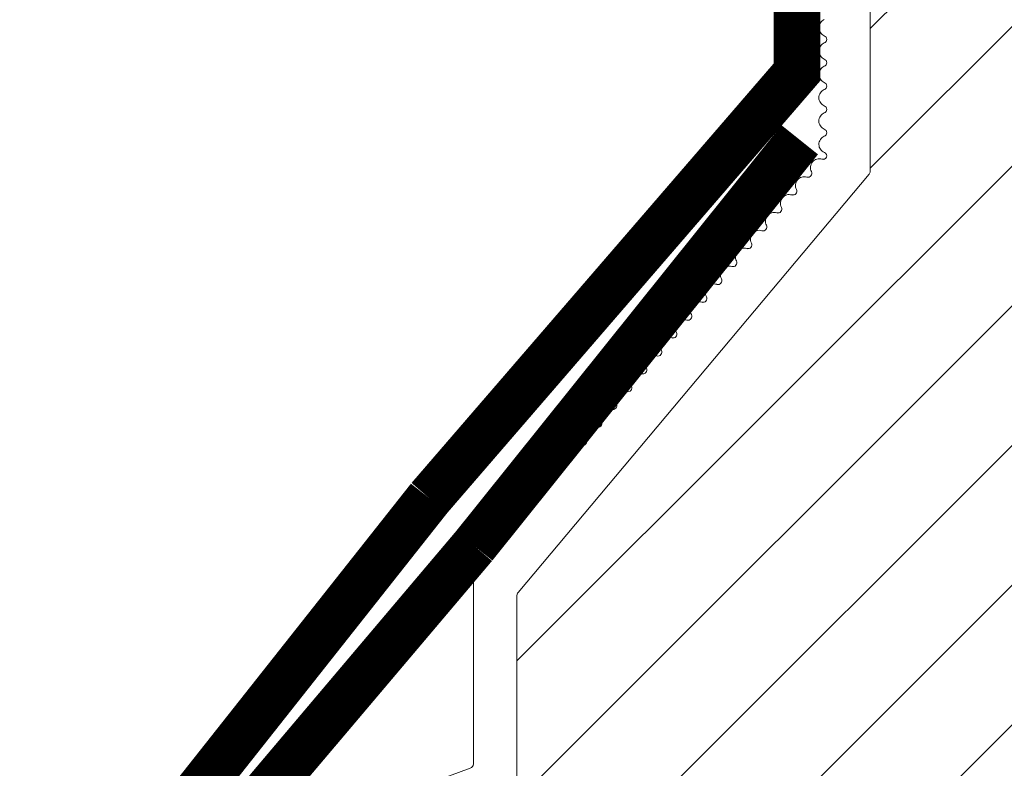
# Model space of a CAD drawing. Units: millimetres. Extents: x 469 to 2502, y 3134 to 6009.
# Drawn here: x 1998 to 2124, y 4432 to 4528 of the extents above; entities that cross this region are included whole.
import ezdxf
from ezdxf.xclip import XClip

# ---------------------------------------------------------------- set-up
doc = ezdxf.new("R2010")
doc.units = ezdxf.units.MM
doc.header["$LTSCALE"] = 30
doc.header["$XCLIPFRAME"] = 0
doc.linetypes.add('DASHED2', pattern=[0.375, 0.25, -0.125])
for name, color, linetype, lineweight in [('CONSTRUCTION', 40, 'Continuous', 20), ('FAKRO TEXT', 80, 'Continuous', 9), ('FAKRO WINDOW', 7, 'Continuous', 20)]:
    doc.layers.add(name, color=color, linetype=linetype, lineweight=lineweight)

# ---------------------------------------------------------------- blocks, each defined once
blk = doc.blocks.new('A$C2AF46E2E')
at = {"layer": 'CONSTRUCTION', "linetype": 'DASHED2', "const_width": 3}
for points in [[(247.639, 498.341), (271.26, 525.723), (271.227, 574.061)], [(157.329, 466.99), (222.793, 466.895), (247.639, 498.341), (247.639, 498.341)]]:
    blk.add_lwpolyline(points, dxfattribs=at)
at = {"layer": 'CONSTRUCTION', "linetype": 'DASHED2', "ltscale": 1.5, "const_width": 3}
for points in [[(250.527, 495.27), (271.445, 521.381)], [(156.415, 463.894), (223.96, 463.851), (250.527, 495.27), (250.527, 495.27)]]:
    blk.add_lwpolyline(points, dxfattribs=at)
blk = doc.blocks.new('konstr dół')
blk.add_blockref('A$C2AF46E2E', (-0.001, -175.487))
blk = doc.blocks.new('DRC PION')
at = {"layer": 'FAKRO WINDOW'}
h = blk.add_hatch(dxfattribs=at)
h.set_pattern_fill('ANSI31', color=256, scale=2)
h.set_pattern_definition([(45, (-1257.9654, -4789.7655), (-4.490128, 4.490128), [])])
h.paths.add_polyline_path([(-359.207, -288.087), (-359.207, -232.591), (-359.11, -232.833), (-358.985, -232.419), (-358.913, -232.116), (-358.89, -232.049), (-358.36, -232.049), (-358.285, -232.224), (-358.17, -232.668), (-358.133, -232.863), (-358.048, -232.653), (-357.958, -232.266), (-357.908, -232.131), (-357.908, -232.13), (-357.885, -232.049), (-357.921, -232.049), (-357.932, -232.046), (-357.953, -232.024), (-357.985, -231.95), (-358.013, -231.834), (-358.044, -231.677), (-358.087, -231.406), (-358.12, -231.17), (-358.234, -230.234), (-358.318, -229.736), (-358.347, -229.608), (-358.432, -229.326), (-358.485, -229.141), (-358.56, -228.855), (-358.604, -228.637), (-358.745, -229.101), (-358.812, -229.389), (-358.84, -229.474), (-359.207, -229.474), (-359.207, -199.196), (-359.207, -197.296, -0.414214), (-358.907, -196.996), (-326.853, -196.996, -0.405042), (-326.553, -197.287), (-323.944, -280.309, 0.405042), (-323.644, -280.6), (-261.615, -280.6, -0.414214), (-261.315, -280.9), (-261.315, -294.873), (-271.324, -341.962, -0.354119), (-271.618, -342.2), (-275.907, -342.2, -0.414072), (-276.207, -341.9), (-276.211, -333.459, 0.429347), (-279.307, -330.2), (-291.848, -330.2, 0.39896), (-294.944, -333.138), (-295.509, -343.916, -0.39896), (-295.808, -344.2), (-314.574, -344.2, -0.363402), (-314.869, -343.953), (-315.084, -342.75, 0.363402), (-319.317, -339.205), (-321.297, -339.205, 0.363402), (-325.53, -342.75), (-325.744, -343.953, -0.363402), (-326.04, -344.2), (-361.507, -344.2), (-384.833, -344.2), (-384.928, -343.933), (-384.168, -343.417), (-383.779, -343.101), (-384.202, -343.074), (-385.118, -343.172), (-385.199, -343.178), (-385.607, -342.037), (-385.433, -341.913), (-384.81, -341.514), (-384.466, -341.211), (-384.92, -341.196), (-385.749, -341.291), (-385.873, -341.3), (-386.28, -340.161), (-386.226, -340.118), (-385.455, -339.608), (-385.247, -339.416), (-385.311, -339.319), (-385.639, -339.32), (-386.433, -339.417), (-386.546, -339.424), (-386.964, -338.277), (-385.878, -337.556), (-386.009, -337.435), (-386.359, -337.442), (-387.104, -337.541), (-387.227, -337.548), (-387.643, -336.409), (-387.154, -336.067), (-386.538, -335.662), (-386.71, -335.548), (-387.084, -335.565), (-387.918, -335.649), (-388.323, -334.523), (-387.203, -333.766), (-387.409, -333.667), (-387.808, -333.691), (-388.59, -333.774), (-388.992, -332.642), (-387.867, -331.869), (-388.114, -331.783), (-388.535, -331.815), (-389.26, -331.895), (-389.567, -331.038), (-382.104, -328.322, 0.315299), (-381.907, -328.04), (-381.907, -315.249, -0.176327), (-381.837, -315.056)])
h.paths.add_polyline_path([(-353.389, -229.474), (-353.427, -229.357), (-353.428, -229.351)], flags=0)
h.paths.add_polyline_path([(-353.536, -228.986), (-353.534, -228.991), (-353.532, -229.011)], flags=16)
h.paths.add_polyline_path([(-353.338, -232.049), (-353.364, -231.978), (-353.335, -232.049)], flags=16)
h.paths.add_polyline_path([(-348.037, -232.555), (-347.934, -232.201), (-347.888, -232.049), (-347.699, -232.047), (-344.366, -230.761), (-347.699, -229.474), (-348.38, -229.474), (-348.459, -229.256), (-348.551, -228.867), (-348.546, -228.908), (-348.572, -228.813), (-348.625, -228.681), (-348.786, -229.296), (-348.86, -229.474), (-349.391, -229.474), (-349.415, -229.406), (-349.461, -229.21), (-349.514, -229.067), (-349.572, -228.813), (-349.625, -228.681), (-349.74, -229.127), (-349.754, -229.158), (-349.838, -229.474), (-350.389, -229.474), (-350.471, -229.215), (-350.51, -229.035), (-350.583, -228.781), (-350.635, -228.699), (-350.689, -228.942), (-350.793, -229.313), (-350.845, -229.474), (-351.391, -229.476), (-351.411, -229.42), (-351.456, -229.228), (-351.523, -229.029), (-351.562, -228.852), (-351.615, -228.67), (-351.67, -228.852), (-351.74, -229.128), (-351.751, -229.151), (-351.84, -229.474), (-352.392, -229.474), (-352.48, -229.174), (-352.51, -229.035), (-352.614, -228.661), (-352.67, -228.852), (-352.709, -229.039), (-352.823, -229.389), (-352.821, -229.394), (-352.845, -229.474), (-353.478, -229.474), (-353.448, -229.752), (-353.395, -230.376), (-353.326, -231.276), (-353.271, -231.886), (-353.204, -232.491), (-353.22, -232.45), (-353.17, -232.671), (-353.116, -232.851), (-353.061, -232.671), (-352.997, -232.408), (-352.97, -232.346), (-352.897, -232.052), (-352.35, -232.049), (-352.266, -232.29), (-352.216, -232.505), (-352.16, -232.71), (-352.106, -232.842), (-351.941, -232.208), (-351.872, -232.049), (-351.34, -232.049), (-351.318, -232.112), (-351.275, -232.297), (-351.218, -232.461), (-351.158, -232.727), (-351.155, -232.721), (-351.115, -232.847), (-351.062, -232.671), (-350.991, -232.393), (-350.981, -232.373), (-350.893, -232.049), (-350.348, -232.049), (-350.27, -232.274), (-350.182, -232.651), (-350.187, -232.609), (-350.175, -232.652), (-350.18, -232.625), (-350.149, -232.74), (-350.096, -232.828), (-350.062, -232.671), (-349.94, -232.211), (-349.868, -232.049), (-349.341, -232.049), (-349.313, -232.134), (-349.28, -232.276), (-349.202, -232.52), (-349.17, -232.671), (-349.112, -232.866), (-348.994, -232.409), (-348.891, -232.049), (-348.344, -232.049), (-348.249, -232.356), (-348.214, -232.513), (-348.118, -232.859), (-348.062, -232.671)], flags=16)
h.paths.add_polyline_path([(-349.199, -232.511), (-349.228, -232.286), (-349.283, -231.771), (-349.337, -231.147), (-349.405, -230.247), (-349.461, -229.637), (-349.527, -229.031), (-349.542, -228.952), (-349.514, -229.153), (-349.461, -229.637), (-349.405, -230.247), (-349.337, -231.147), (-349.283, -231.771), (-349.212, -232.437)], flags=0)
h.paths.add_polyline_path([(-347.954, -232.085), (-347.986, -231.95), (-347.936, -232.069)], flags=0)
h.paths.add_polyline_path([(-350.472, -229.527), (-350.521, -229.08), (-350.532, -229.011), (-350.487, -229.371)], flags=0)
h.paths.add_polyline_path([(-348.746, -229.573), (-348.823, -229.393), (-348.847, -229.474), (-348.811, -229.474), (-348.799, -229.477), (-348.778, -229.499), (-348.746, -229.573), (-348.718, -229.689), (-348.673, -229.921), (-348.655, -230.044), (-348.704, -229.745)], flags=0)
h.paths.add_polyline_path([(-348.089, -231.406), (-348.122, -231.17), (-348.201, -230.515), (-348.255, -230.118), (-348.327, -229.68), (-348.358, -229.573), (-348.339, -229.646), (-348.309, -229.79), (-348.255, -230.118), (-348.201, -230.515), (-348.106, -231.3)], flags=0)
h.paths.add_polyline_path([(-349.044, -231.677), (-349.106, -231.3), (-349.121, -231.17), (-349.067, -231.557)], flags=0)
h.paths.add_polyline_path([(-349.907, -232.116), (-349.955, -232.024), (-349.897, -232.082)], flags=0)
h.paths.add_polyline_path([(-349.778, -229.499), (-349.826, -229.445), (-349.813, -229.415)], flags=0)
h.paths.add_polyline_path([(-349.703, -229.748), (-349.718, -229.689), (-349.687, -229.846), (-349.626, -230.23), (-349.611, -230.353), (-349.644, -230.118)], flags=0)
h.paths.add_polyline_path([(-349.99, -231.957), (-350.005, -231.877), (-349.977, -231.981)], flags=0)
h.paths.add_polyline_path([(-350.375, -231.95), (-350.394, -231.877), (-350.422, -231.734), (-350.477, -231.406), (-350.532, -231.006), (-350.625, -230.236), (-350.706, -229.733), (-350.717, -229.689), (-350.688, -229.846), (-350.644, -230.118), (-350.611, -230.353), (-350.532, -231.006), (-350.477, -231.406), (-350.402, -231.856)], flags=0)
h.paths.add_polyline_path([(-350.897, -232.049), (-350.921, -232.049), (-350.934, -232.045), (-350.954, -232.024), (-350.985, -231.95), (-351.014, -231.834), (-351.044, -231.677), (-351.088, -231.406), (-351.121, -231.17), (-351.201, -230.515), (-351.254, -230.118), (-351.336, -229.634), (-351.367, -229.543), (-351.347, -229.608), (-351.319, -229.736), (-351.254, -230.118), (-351.201, -230.515), (-351.106, -231.297), (-351.028, -231.782), (-350.985, -231.95), (-350.921, -232.104)], flags=0)
h.paths.add_polyline_path([(-351.688, -229.846), (-351.625, -230.234), (-351.61, -230.353), (-351.665, -229.969)], flags=0)
h.paths.add_polyline_path([(-351.91, -232.128), (-351.954, -232.024), (-351.896, -232.082)], flags=0)
h.paths.add_polyline_path([(-352.014, -231.834), (-352.044, -231.677), (-352.105, -231.296), (-352.121, -231.17), (-352.088, -231.406), (-352.029, -231.775)], flags=0)
h.paths.add_polyline_path([(-352.38, -231.927), (-352.393, -231.877), (-352.423, -231.734), (-352.476, -231.406), (-352.531, -231.006), (-352.626, -230.225), (-352.703, -229.75), (-352.718, -229.689), (-352.687, -229.846), (-352.643, -230.118), (-352.61, -230.353), (-352.531, -231.006), (-352.476, -231.406), (-352.406, -231.834)], flags=0)
h.paths.add_polyline_path([(-354.387, -229.474), (-354.381, -229.474), (-354.356, -229.573)], flags=16)
h.paths.add_polyline_path([(-357.819, -229.397), (-357.776, -229.499), (-357.834, -229.442)], flags=16)
h.paths.add_polyline_path([(-357.172, -232.658), (-357.183, -232.617), (-357.189, -232.571)], flags=16)
h.paths.add_polyline_path([(-356.897, -232.049), (-356.905, -232.084), (-356.916, -232.114), (-356.943, -232.049)], flags=16)
h.paths.add_polyline_path([(-357.385, -229.474), (-357.382, -229.474), (-357.356, -229.573)], flags=16)
h.paths.add_polyline_path([(-356.777, -229.499), (-356.825, -229.451), (-356.815, -229.407)], flags=16)
h.paths.add_polyline_path([(-356.703, -229.01), (-356.681, -228.909), (-356.694, -228.981)], flags=16)
h.paths.add_polyline_path([(-354.914, -232.114), (-354.892, -232.049), (-354.891, -232.049)], flags=16)
h.paths.add_polyline_path([(-355.182, -232.621), (-355.189, -232.571), (-355.169, -232.672)], flags=16)
h.paths.add_polyline_path([(-355.357, -229.573), (-355.388, -229.474), (-355.383, -229.474)], flags=16)
h.paths.add_polyline_path([(-354.776, -229.499), (-354.824, -229.452), (-354.815, -229.408)], flags=16)
h.paths.add_polyline_path([(-354.685, -228.928), (-354.69, -228.955), (-354.693, -228.963)], flags=16)
h.paths.add_polyline_path([(-353.953, -232.245), (-353.907, -232.135), (-353.91, -232.13), (-353.886, -232.049), (-353.921, -232.049), (-353.935, -232.045), (-353.954, -232.024), (-353.986, -231.95), (-354.013, -231.834), (-354.044, -231.677), (-354.105, -231.3), (-354.121, -231.17), (-354.067, -231.557), (-354.013, -231.834), (-353.986, -231.95), (-353.918, -232.109), (-354.071, -232.71), (-354.093, -232.764), (-354.105, -232.776), (-354.126, -232.776), (-354.138, -232.764), (-354.159, -232.71), (-354.18, -232.625), (-354.199, -232.511), (-354.249, -232.099), (-354.315, -231.404), (-354.405, -230.247), (-354.46, -229.637), (-354.54, -228.928), (-354.613, -228.66), (-354.649, -228.781), (-354.626, -228.746), (-354.616, -228.742), (-354.593, -228.759), (-354.571, -228.813), (-354.551, -228.898), (-354.523, -229.08), (-354.46, -229.637), (-354.405, -230.247), (-354.315, -231.404), (-354.249, -232.099), (-354.183, -232.646), (-354.214, -232.515), (-354.159, -232.71), (-354.106, -232.844)], flags=16)
h.paths.add_polyline_path([(-352.897, -232.052), (-352.921, -232.049), (-352.932, -232.046), (-352.955, -232.024), (-352.986, -231.95), (-353.014, -231.834), (-353.044, -231.677), (-353.11, -231.267), (-353.121, -231.17), (-353.087, -231.406), (-353.029, -231.769), (-352.986, -231.95), (-352.919, -232.108)], flags=0)
h.paths.add_polyline_path([(-353.819, -229.398), (-353.777, -229.499), (-353.832, -229.445)], flags=16)
h.paths.add_polyline_path([(-353.687, -229.846), (-353.629, -230.194), (-353.61, -230.353), (-353.669, -229.939)], flags=16)
h.paths.add_polyline_path([(-354.322, -232.13), (-354.379, -231.931), (-354.393, -231.877), (-354.422, -231.734), (-354.477, -231.406), (-354.524, -231.061), (-354.621, -230.258), (-354.702, -229.754), (-354.717, -229.689), (-354.687, -229.846), (-354.643, -230.118), (-354.61, -230.353), (-354.524, -231.061), (-354.477, -231.406), (-354.403, -231.848), (-354.379, -231.931), (-354.339, -232.084)], flags=16)
h.paths.add_polyline_path([(-355.543, -228.948), (-355.539, -228.962), (-355.532, -229.011)], flags=16)
h.paths.add_polyline_path([(-355.843, -229.474), (-355.82, -229.398), (-355.788, -229.474)], flags=16)
h.paths.add_polyline_path([(-355.354, -232.049), (-355.384, -231.915), (-355.341, -232.049)], flags=16)
h.paths.add_polyline_path([(-356.023, -232.532), (-355.952, -232.245), (-355.907, -232.126), (-355.885, -232.049), (-355.921, -232.049), (-355.932, -232.046), (-355.954, -232.024), (-355.985, -231.95), (-356.013, -231.834), (-356.043, -231.677), (-356.087, -231.406), (-356.121, -231.17), (-356.199, -230.515), (-356.254, -230.118), (-356.328, -229.67), (-356.354, -229.582), (-356.357, -229.573), (-356.365, -229.548), (-356.485, -229.152), (-356.499, -229.084), (-356.612, -228.658), (-356.648, -228.781), (-356.627, -228.746), (-356.615, -228.742), (-356.593, -228.759), (-356.571, -228.813), (-356.56, -228.853), (-356.541, -228.952), (-356.513, -229.153), (-356.448, -229.752), (-356.394, -230.376), (-356.315, -231.404), (-356.246, -232.142), (-356.186, -232.61), (-356.206, -232.537), (-356.278, -232.248), (-356.316, -232.151), (-356.389, -231.899), (-356.393, -231.877), (-356.374, -231.951), (-356.316, -232.151), (-356.278, -232.248), (-356.184, -232.627), (-356.186, -232.61), (-356.159, -232.71), (-356.106, -232.841), (-356.071, -232.71)], flags=16)
h.paths.add_polyline_path([(-355.044, -231.677), (-355.076, -231.478), (-355.121, -231.17), (-355.2, -230.515), (-355.254, -230.118), (-355.33, -229.659), (-355.345, -229.61), (-355.308, -229.79), (-355.254, -230.118), (-355.2, -230.515), (-355.121, -231.17), (-355.06, -231.59)], flags=16)
h.paths.add_polyline_path([(-355.702, -229.748), (-355.717, -229.689), (-355.686, -229.846), (-355.625, -230.23), (-355.61, -230.353), (-355.643, -230.118)], flags=16)
h.paths.add_polyline_path([(-357.008, -232.442), (-357.022, -232.479), (-357.054, -232.637)], flags=16)
h.paths.add_polyline_path([(-357.509, -229.19), (-357.507, -229.193), (-357.503, -229.236)], flags=16)
h.paths.add_polyline_path([(-357.338, -232.042), (-357.364, -231.978), (-357.339, -232.041)], flags=16)
h.paths.add_polyline_path([(-357.043, -231.677), (-357.105, -231.3), (-357.12, -231.17), (-357.068, -231.542)], flags=16)
h.paths.add_polyline_path([(-356.703, -229.743), (-356.717, -229.689), (-356.686, -229.846), (-356.624, -230.24), (-356.61, -230.353), (-356.643, -230.118)], flags=16)
h.paths.add_polyline_path([(-357.687, -229.846), (-357.625, -230.225), (-357.61, -230.353), (-357.662, -229.978)], flags=16)
h.paths.add_polyline_path([(-353.572, -228.813), (-353.625, -228.681), (-353.659, -228.813), (-353.638, -228.759), (-353.627, -228.746), (-353.605, -228.746), (-353.58, -228.774)], flags=16)
h.paths.add_polyline_path([(-355.561, -228.852), (-355.619, -228.663), (-355.659, -228.813), (-355.637, -228.759), (-355.627, -228.746), (-355.604, -228.746), (-355.572, -228.799)], flags=16)
h.paths.add_polyline_path([(-357.54, -228.947), (-357.571, -228.813), (-357.623, -228.68), (-357.659, -228.813), (-357.638, -228.759), (-357.626, -228.746), (-357.604, -228.746), (-357.592, -228.759), (-357.571, -228.813), (-357.548, -228.913), (-357.546, -228.927)], flags=16)
h.paths.add_polyline_path([(-397.796, -334.076, -0.131652), (-397.669, -333.987), (-396.518, -333.568), (-392.051, -331.942), (-392.653, -332.348), (-392.753, -332.502), (-392.584, -332.562), (-392.157, -332.528), (-391.694, -332.473), (-391.246, -333.734), (-391.659, -334.008), (-391.995, -334.249), (-392.072, -334.395), (-391.879, -334.443), (-391.021, -334.362), (-390.567, -335.633), (-391.023, -335.917), (-391.338, -336.147), (-391.387, -336.284), (-391.169, -336.325), (-390.346, -336.244), (-389.89, -337.509), (-390.387, -337.823), (-390.678, -338.047), (-390.701, -338.174), (-390.458, -338.204), (-389.965, -338.146), (-389.671, -338.118), (-389.209, -339.382), (-389.746, -339.73), (-390.014, -339.944), (-390.012, -340.064), (-389.743, -340.084), (-389.231, -340.018), (-388.988, -339.996), (-388.527, -341.257), (-389.106, -341.635), (-389.348, -341.841), (-389.32, -341.949), (-389.028, -341.963), (-388.304, -341.876), (-387.853, -343.148), (-388.008, -343.257), (-388.461, -343.54), (-388.679, -343.736), (-388.625, -343.837), (-388.309, -343.84), (-387.632, -343.761), (-387.477, -344.2), (-405.648, -344.2, -0.63707), (-405.878, -343.707)])
at = {"layer": 'FAKRO WINDOW', "linetype": 'Continuous'}
for p, q in [((-359.207, -232.538), (-359.207, -287.978)), ((-362.166, -287.204), (-362.311, -287.204)), ((-359.277, -288.171), (-381.837, -315.056)), ((-363.134, -288.35), (-363.283, -288.35)), ((-364.098, -289.499), (-364.248, -289.499)), ((-365.062, -290.648), (-365.212, -290.648)), ((-366.027, -291.797), (-366.176, -291.797)), ((-366.991, -292.946), (-367.14, -292.946)), ((-369.883, -296.393), (-370.033, -296.393)), ((-370.847, -297.542), (-370.997, -297.542)), ((-371.812, -298.692), (-371.961, -298.692)), ((-375.668, -303.288), (-375.818, -303.288)), ((-376.633, -304.437), (-376.782, -304.437)), ((-377.597, -305.586), (-377.746, -305.586)), ((-378.561, -306.735), (-378.71, -306.735)), ((-379.525, -307.884), (-379.674, -307.884)), ((-380.489, -309.033), (-380.639, -309.033)), ((-381.453, -310.182), (-381.603, -310.182)), ((-382.418, -311.331), (-382.567, -311.331)), ((-383.382, -312.48), (-383.531, -312.48)), ((-384.229, -313.552), (-384.473, -313.842)), ((-384.707, -314.485), (-384.707, -326.079)), ((-381.907, -328.04), (-381.907, -315.249)), ((-384.904, -326.361), (-388.15, -327.542))]:
    blk.add_line(p, q, dxfattribs=at)
for centre, radius, start, end in [((-361.944, -278.746), 0.563, 112.61986, 247.38014), ((-362.257, -279.496), 0.25, 292.61986, 67.38014), ((-361.944, -280.246), 0.563, 112.61986, 247.38014), ((-362.257, -280.996), 0.25, 292.61986, 67.38014), ((-361.944, -281.746), 0.563, 112.61986, 247.38014), ((-361.944, -283.246), 0.563, 112.61986, 247.38014), ((-362.257, -282.496), 0.25, 292.61986, 67.38014), ((-362.257, -283.996), 0.25, 292.61986, 67.38014), ((-361.944, -284.746), 0.563, 112.61986, 247.38014), ((-362.257, -285.496), 0.25, 292.61986, 67.38014), ((-361.944, -286.246), 0.563, 112.61986, 248.26322), ((-362.487, -287.738), 0.563, 71.73678, 207.38014), ((-362.238, -286.984), 0.232, 251.73678, 68.26322), ((-363.451, -288.887), 0.563, 72.61986, 207.38014), ((-363.209, -288.111), 0.25, 252.61986, 27.38014), ((-359.507, -287.978), 0.3, 320, 0), ((-364.416, -290.036), 0.563, 72.61986, 207.38014), ((-364.173, -289.26), 0.25, 252.61986, 27.38014), ((-365.137, -290.409), 0.25, 252.61986, 27.38014), ((-365.38, -291.185), 0.563, 72.61986, 207.38014), ((-366.101, -291.559), 0.25, 252.61986, 27.38014), ((-366.344, -292.334), 0.563, 72.61986, 207.38014), ((-367.065, -292.708), 0.25, 252.61986, 27.38014), ((-367.308, -293.483), 0.563, 72.61986, 207.38014), ((-368.272, -294.632), 0.563, 72.61986, 207.38014), ((-368.03, -293.857), 0.25, 252.61986, 27.38014), ((-369.236, -295.781), 0.563, 72.61986, 207.38014), ((-368.994, -295.006), 0.25, 252.61986, 27.38014), ((-369.958, -296.155), 0.25, 252.61986, 27.38014), ((-370.201, -296.93), 0.563, 72.61986, 207.38014), ((-370.922, -297.304), 0.25, 252.61986, 27.38014), ((-371.165, -298.079), 0.563, 72.61986, 207.38014), ((-371.886, -298.453), 0.25, 252.61986, 27.38014), ((-372.129, -299.228), 0.563, 72.61986, 207.38014), ((-373.093, -300.377), 0.563, 72.61986, 207.38014), ((-372.85, -299.602), 0.25, 252.61986, 27.38014), ((-374.057, -301.526), 0.563, 72.61986, 207.38014), ((-373.815, -300.751), 0.25, 252.61986, 27.38014), ((-375.022, -302.676), 0.563, 72.61986, 207.38014), ((-374.779, -301.9), 0.25, 252.61986, 27.38014), ((-375.743, -303.049), 0.25, 252.61986, 27.38014), ((-375.986, -303.825), 0.563, 72.61986, 207.38014), ((-376.707, -304.198), 0.25, 252.61986, 27.38014), ((-376.95, -304.974), 0.563, 72.61986, 207.38014), ((-377.671, -305.347), 0.25, 252.61986, 27.38014), ((-377.914, -306.123), 0.563, 72.61986, 207.38014), ((-378.878, -307.272), 0.563, 72.61986, 207.38014), ((-378.636, -306.496), 0.25, 252.61986, 27.38014), ((-379.842, -308.421), 0.563, 72.61986, 207.38014), ((-379.6, -307.645), 0.25, 252.61986, 27.38014), ((-380.564, -308.795), 0.25, 252.61986, 27.38014), ((-380.807, -309.57), 0.563, 72.61986, 207.38014), ((-381.528, -309.944), 0.25, 252.61986, 27.38014), ((-381.771, -310.719), 0.563, 72.61986, 207.38014), ((-382.492, -311.093), 0.25, 252.61986, 27.38014), ((-382.735, -311.868), 0.563, 72.61986, 207.38014), ((-383.699, -313.017), 0.563, 72.61986, 207.38014), ((-383.456, -312.242), 0.25, 252.61986, 27.38014), ((-384.421, -313.391), 0.25, 320, 27.38014), ((-383.707, -314.485), 1, 140, 180), ((-381.607, -315.249), 0.3, 140, 180), ((-385.007, -326.079), 0.3, 290, 0)]:
    blk.add_arc(centre, radius, start, end, dxfattribs=at)

msp = doc.modelspace()

# ---------------------------------------------------------------- linework, layer by layer
at = {"layer": 'FAKRO TEXT'}
msp.add_arc((2130.07, 4535.22), 315.59, 92.1186, 85.9301, dxfattribs=at)

# ---------------------------------------------------------------- block references
at = {"layer": 'CONSTRUCTION'}
ref = msp.add_blockref('konstr dół', (1555.24, 3820.64), dxfattribs=dict(at, xscale=2, yscale=2, zscale=2))
XClip(ref).set_block_clipping_path([(281.5825972255, 514.9742994739), (239.8150672026, 507.7312326513), (201.4829268614, 489.6305255362), (169.3526406674, 461.9785221674), (145.7430797883, 426.770892081), (132.3581671106, 386.5486010743), (130.1639036187, 344.2145274582), (139.3186512491, 302.8239587615), (159.1617037698, 265.364088929), (188.260970533, 234.5384298922), (224.5163317241, 212.5716967232), (265.3112058649, 201.0492479799), (307.7013908139, 200.8026689775), (348.6275494374, 211.8497555406), (385.1360046765, 233.3932296631), (414.591909032, 263.8782797665), (434.8694038387, 301.1047728269), (444.505044365, 342.3860399205), (442.8034179131, 384.7427754962), (429.887332369, 425.1180564913), (406.688953048, 460.5979631722), (374.8825275002, 488.621879299), (336.7635535838, 507.1672940631), (298.6150433047, 514.6842314517)])
at = {"layer": 'FAKRO WINDOW'}
ref = msp.add_blockref('DRC PION', (2825.6, 5084.33), dxfattribs=dict(at, xscale=2, yscale=2, zscale=2))
XClip(ref).set_block_clipping_path([(-353.5981637775, -116.8682834502), (-395.3656938004, -124.1113502728), (-433.6978341417, -142.2120573879), (-465.8281203356, -169.8640607567), (-489.4376812148, -205.0716908431), (-502.8225938924, -245.2939818498), (-505.0168573844, -287.6280554659), (-495.862109754, -329.0186241626), (-476.0190572333, -366.4784939951), (-446.91979047, -397.3041530319), (-410.664429279, -419.2708862009), (-369.8695551382, -430.7933349442), (-327.4793701892, -431.0399139466), (-286.5532115657, -419.9928273835), (-250.0447563266, -398.449353261), (-220.5888519711, -367.9643031576), (-200.3113571643, -330.7378100972), (-190.6757166381, -289.4565430036), (-192.3773430899, -247.0998074279), (-205.2934286341, -206.7245264328), (-228.491807955, -171.2446197519), (-260.2982335029, -143.2207036251), (-298.4172074193, -124.675288861), (-336.5657176983, -117.1583514724)])

doc.saveas('drawing.dxf')
